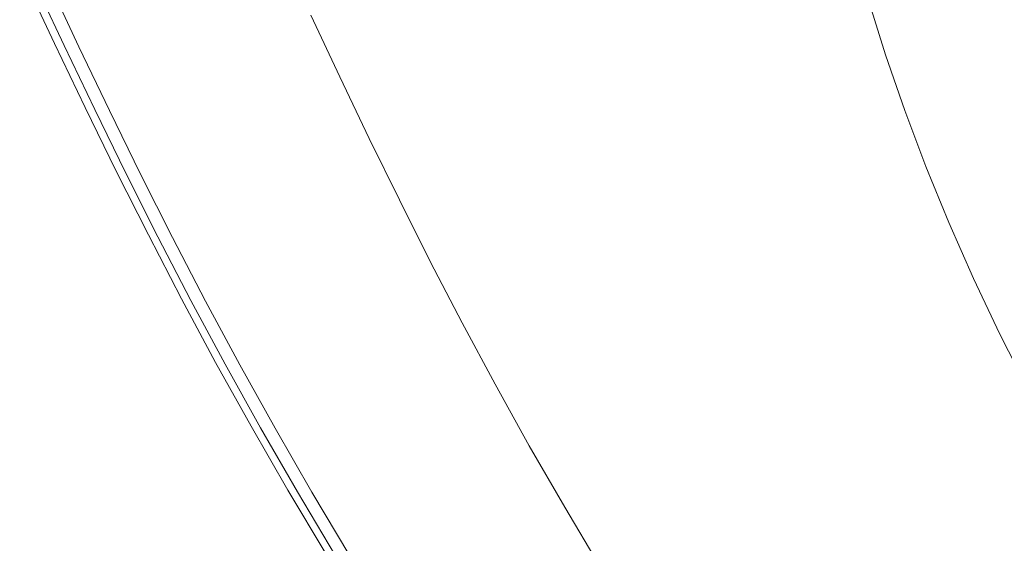
# Model space of a CAD drawing. Extents: x 471 to 1971, y -698 to -3.
# Drawn here: x 529 to 616, y -316 to -269 of the extents above; entities that cross this region are included whole.
import ezdxf

# ---------------------------------------------------------------- set-up
doc = ezdxf.new("R2010")
doc.units = 0
doc.header["$LTSCALE"] = 500
doc.header["$MEASUREMENT"] = 0
doc.layers.add('MILENA_CERAMIKA', color=7, linetype='Continuous')

msp = doc.modelspace()

# ---------------------------------------------------------------- linework, layer by layer
at = {"layer": 'MILENA_CERAMIKA', "lineweight": 0}
for points, invisible_edges in [([(542.069, -268.204, 412.678), (544.632, -273.753, 412.678), (554.794, -270.688, 413.1), (552.43, -265.243, 413.1)], 15), ([(554.794, -270.688, 413.1), (568.032, -268.445, 412.51), (552.43, -265.243, 413.1), (554.794, -270.688, 413.1)], 15), ([(596.186, -269.905, 405.355), (594.549, -264.876, 405.355), (582.077, -266.658, 410.172), (584.009, -271.821, 410.172)], 15), ([(605.856, -272.426, 397.326), (604.313, -267.495, 397.326), (594.549, -264.876, 405.355), (596.186, -269.905, 405.355)], 14), ([(609.488, -264.741, 386.43), (604.313, -267.495, 397.326), (610.814, -269.595, 386.43), (609.488, -264.741, 386.43)], 15), ([(609.488, -264.741, 386.43), (610.814, -269.595, 386.43), (615.283, -271.417, 373.013), (613.983, -266.622, 373.013)], 15), ([(530.617, -265.969, 410.688), (529.345, -265.72, 408.528), (532.011, -271.381, 408.528), (533.273, -271.618, 410.688)], 7), ([(529.345, -265.72, 408.528), (529.345, -265.72, 405.198), (532.011, -271.381, 405.198), (532.011, -271.381, 408.528)], 15), ([(529.345, -265.72, 394.938), (532.011, -271.381, 394.938), (532.011, -271.381, 400.4), (529.345, -265.72, 400.4)], 15), ([(529.345, -265.72, 389.618), (529.345, -265.72, 385.243), (532.011, -271.381, 385.243), (532.011, -271.381, 389.618)], 15), ([(529.345, -265.72, 400.4), (532.011, -271.381, 400.4), (532.011, -271.381, 405.198), (529.345, -265.72, 405.198)], 15), ([(529.345, -265.72, 382.619), (532.011, -271.381, 382.619), (532.011, -271.381, 385.243), (529.345, -265.72, 385.243)], 15), ([(529.345, -265.72, 394.938), (529.345, -265.72, 389.618), (532.011, -271.381, 389.618), (532.011, -271.381, 394.938)], 15), ([(529.747, -265.771, 381.306), (532.412, -271.427, 381.306), (532.011, -271.381, 382.619), (529.345, -265.72, 382.619)], 15), ([(529.747, -265.771, 381.306), (530.952, -265.922, 380.869), (533.613, -271.568, 380.869), (532.412, -271.427, 381.306)], 7), ([(530.617, -265.969, 410.688), (533.273, -271.618, 410.688), (537.059, -272.33, 411.971), (534.435, -266.714, 411.971)], 15), ([(530.952, -265.922, 380.869), (533.363, -266.223, 380.869), (536.014, -271.849, 380.869), (533.613, -271.568, 380.869)], 15), ([(531.924, -266.076, 380.869), (531.924, -266.076, -122.322), (534.582, -271.715, -122.322), (534.582, -271.715, 380.869)], 5), ([(537.382, -266.725, 380.869), (536.014, -271.849, 380.869), (533.363, -266.223, 380.869), (537.382, -266.725, 380.869)], 15), ([(534.435, -266.714, 411.971), (537.059, -272.33, 411.971), (544.632, -273.753, 412.678), (542.069, -268.204, 412.678)], 15), ([(540.018, -272.319, 380.869), (536.014, -271.849, 380.869), (537.382, -266.725, 380.869), (542.606, -267.378, 380.869)], 15), ([(582.077, -266.658, 410.172), (568.032, -268.445, 412.51), (584.009, -271.821, 410.172), (582.077, -266.658, 410.172)], 15), ([(613.983, -266.622, 373.013), (615.283, -271.417, 373.013), (618.953, -273.208, 357.418), (617.664, -268.466, 357.418)], 15), ([(540.018, -272.319, 380.869), (542.606, -267.378, 380.869), (545.222, -272.929, 380.869), (540.018, -272.319, 380.869)], 15), ([(542.606, -267.378, 380.869), (548.634, -268.13, 380.869), (551.226, -273.633, 380.869), (545.222, -272.929, 380.869)], 15), ([(612.304, -274.454, 386.43), (610.814, -269.595, 386.43), (604.313, -267.495, 397.326), (605.856, -272.426, 397.326)], 15), ([(548.634, -268.13, 380.869), (555.064, -268.933, 380.869), (557.632, -274.383, 380.869), (551.226, -273.633, 380.869)], 13), ([(554.794, -270.688, 413.1), (557.252, -276.126, 413.1), (570.25, -273.752, 412.51), (568.032, -268.445, 412.51)], 15), ([(568.032, -268.445, 412.51), (570.25, -273.752, 412.51), (586.08, -276.983, 410.172), (584.009, -271.821, 410.172)], 15), ([(612.304, -274.454, 386.43), (615.283, -271.417, 373.013), (610.814, -269.595, 386.43), (612.304, -274.454, 386.43)], 15), ([(596.186, -269.905, 405.355), (584.009, -271.821, 410.172), (597.979, -274.937, 405.355), (596.186, -269.905, 405.355)], 15), ([(607.56, -277.362, 397.326), (605.856, -272.426, 397.326), (596.186, -269.905, 405.355), (597.979, -274.937, 405.355)], 15), ([(535.973, -277.254, 410.688), (533.273, -271.618, 410.688), (532.011, -271.381, 408.528), (534.719, -277.028, 408.528)], 14), ([(535.118, -277.072, 381.306), (534.719, -277.028, 382.619), (532.011, -271.381, 382.619), (532.412, -271.427, 381.306)], 7), ([(534.719, -277.028, 394.938), (532.011, -271.381, 394.938), (532.011, -271.381, 389.618), (534.719, -277.028, 389.618)], 15), ([(534.719, -277.028, 400.4), (534.719, -277.028, 405.198), (532.011, -271.381, 405.198), (532.011, -271.381, 400.4)], 15), ([(534.719, -277.028, 382.619), (534.719, -277.028, 385.243), (532.011, -271.381, 385.243), (532.011, -271.381, 382.619)], 15), ([(534.719, -277.028, 389.618), (532.011, -271.381, 389.618), (532.011, -271.381, 385.243), (534.719, -277.028, 385.243)], 15), ([(534.719, -277.028, 394.938), (534.719, -277.028, 400.4), (532.011, -271.381, 400.4), (532.011, -271.381, 394.938)], 15), ([(534.719, -277.028, 408.528), (532.011, -271.381, 408.528), (532.011, -271.381, 405.198), (534.719, -277.028, 405.198)], 15), ([(533.613, -271.568, 380.869), (535.118, -277.072, 381.306), (532.412, -271.427, 381.306), (533.613, -271.568, 380.869)], 15), ([(554.794, -270.688, 413.1), (544.632, -273.753, 412.678), (557.252, -276.126, 413.1), (554.794, -270.688, 413.1)], 15), ([(616.747, -276.219, 373.013), (615.283, -271.417, 373.013), (612.304, -274.454, 386.43), (613.958, -279.317, 386.43)], 15), ([(616.747, -276.219, 373.013), (618.953, -273.208, 357.418), (615.283, -271.417, 373.013), (616.747, -276.219, 373.013)], 15), ([(535.973, -277.254, 410.688), (537.059, -272.33, 411.971), (533.273, -271.618, 410.688), (535.973, -277.254, 410.688)], 15), ([(533.613, -271.568, 380.869), (536.014, -271.849, 380.869), (536.314, -277.203, 380.869), (535.118, -277.072, 381.306)], 15), ([(534.582, -271.715, 380.869), (534.582, -271.715, -122.322), (537.278, -277.341, -122.322), (537.278, -277.341, 380.869)], 5), ([(544.632, -273.753, 412.678), (537.059, -272.33, 411.971), (535.973, -277.254, 410.688), (539.733, -277.934, 411.971)], 15), ([(542.694, -277.901, 380.869), (538.706, -277.464, 380.869), (536.014, -271.849, 380.869), (540.018, -272.319, 380.869)], 15), ([(536.314, -277.203, 380.869), (536.014, -271.849, 380.869), (538.706, -277.464, 380.869), (536.314, -277.203, 380.869)], 15), ([(547.877, -278.468, 380.869), (542.694, -277.901, 380.869), (540.018, -272.319, 380.869), (545.222, -272.929, 380.869)], 15), ([(584.009, -271.821, 410.172), (586.08, -276.983, 410.172), (599.924, -279.97, 405.355), (597.979, -274.937, 405.355)], 15), ([(551.226, -273.633, 380.869), (547.877, -278.468, 380.869), (545.222, -272.929, 380.869), (551.226, -273.633, 380.869)], 15), ([(613.958, -279.317, 386.43), (612.304, -274.454, 386.43), (605.856, -272.426, 397.326), (607.56, -277.362, 397.326)], 11), ([(547.255, -279.291, 412.678), (544.632, -273.753, 412.678), (539.733, -277.934, 411.971), (542.47, -283.528, 411.971)], 15), ([(559.79, -281.553, 413.1), (557.252, -276.126, 413.1), (544.632, -273.753, 412.678), (547.255, -279.291, 412.678)], 15), ([(551.226, -273.633, 380.869), (557.632, -274.383, 380.869), (553.859, -279.122, 380.869), (547.877, -278.468, 380.869)], 15), ([(570.25, -273.752, 412.51), (557.252, -276.126, 413.1), (572.583, -279.052, 412.51), (570.25, -273.752, 412.51)], 15), ([(570.25, -273.752, 412.51), (572.583, -279.052, 412.51), (588.284, -282.143, 410.172), (586.08, -276.983, 410.172)], 15), ([(557.632, -274.383, 380.869), (560.238, -279.82, 380.869), (556.546, -284.604, 380.869), (553.859, -279.122, 380.869)], 14), ([(599.924, -279.97, 405.355), (607.56, -277.362, 397.326), (597.979, -274.937, 405.355), (599.924, -279.97, 405.355)], 15), ([(575.018, -284.347, 412.51), (572.583, -279.052, 412.51), (557.252, -276.126, 413.1), (559.79, -281.553, 413.1)], 15), ([(616.747, -276.219, 373.013), (613.958, -279.317, 386.43), (618.375, -281.025, 373.013), (616.747, -276.219, 373.013)], 15), ([(538.73, -282.882, 410.688), (535.973, -277.254, 410.688), (534.719, -277.028, 408.528), (537.483, -282.667, 408.528)], 14), ([(537.88, -282.707, 381.306), (537.483, -282.667, 382.619), (534.719, -277.028, 382.619), (535.118, -277.072, 381.306)], 7), ([(537.483, -282.667, 394.938), (537.483, -282.667, 400.4), (534.719, -277.028, 400.4), (534.719, -277.028, 394.938)], 15), ([(537.483, -282.667, 382.619), (537.483, -282.667, 385.243), (534.719, -277.028, 385.243), (534.719, -277.028, 382.619)], 15), ([(537.483, -282.667, 400.4), (537.483, -282.667, 405.198), (534.719, -277.028, 405.198), (534.719, -277.028, 400.4)], 15), ([(537.483, -282.667, 408.528), (534.719, -277.028, 408.528), (534.719, -277.028, 405.198), (537.483, -282.667, 405.198)], 15), ([(537.483, -282.667, 389.618), (534.719, -277.028, 389.618), (534.719, -277.028, 385.243), (537.483, -282.667, 385.243)], 15), ([(537.483, -282.667, 394.938), (534.719, -277.028, 394.938), (534.719, -277.028, 389.618), (537.483, -282.667, 389.618)], 15), ([(536.314, -277.203, 380.869), (537.88, -282.707, 381.306), (535.118, -277.072, 381.306), (536.314, -277.203, 380.869)], 15), ([(538.73, -282.882, 410.688), (542.47, -283.528, 411.971), (539.733, -277.934, 411.971), (535.973, -277.254, 410.688)], 15), ([(536.314, -277.203, 380.869), (538.706, -277.464, 380.869), (539.072, -282.828, 380.869), (537.88, -282.707, 381.306)], 15), ([(540.033, -282.959, 380.869), (537.278, -277.341, 380.869), (537.278, -277.341, -122.322), (540.033, -282.959, -122.322)], 10), ([(539.072, -282.828, 380.869), (538.706, -277.464, 380.869), (541.455, -283.071, 380.869), (539.072, -282.828, 380.869)], 15), ([(545.426, -283.474, 380.869), (541.455, -283.071, 380.869), (538.706, -277.464, 380.869), (542.694, -277.901, 380.869)], 15), ([(586.08, -276.983, 410.172), (588.284, -282.143, 410.172), (602.019, -285.003, 405.355), (599.924, -279.97, 405.355)], 15), ([(599.924, -279.97, 405.355), (602.019, -285.003, 405.355), (609.425, -282.299, 397.326), (607.56, -277.362, 397.326)], 15), ([(609.425, -282.299, 397.326), (613.958, -279.317, 386.43), (607.56, -277.362, 397.326), (609.425, -282.299, 397.326)], 11), ([(550.589, -283.998, 380.869), (545.426, -283.474, 380.869), (542.694, -277.901, 380.869), (547.877, -278.468, 380.869)], 15), ([(547.255, -279.291, 412.678), (542.47, -283.528, 411.971), (549.951, -284.821, 412.678), (547.255, -279.291, 412.678)], 15), ([(562.419, -286.975, 413.1), (559.79, -281.553, 413.1), (547.255, -279.291, 412.678), (549.951, -284.821, 412.678)], 15), ([(550.589, -283.998, 380.869), (547.877, -278.468, 380.869), (553.859, -279.122, 380.869), (556.546, -284.604, 380.869)], 15), ([(575.018, -284.347, 412.51), (588.284, -282.143, 410.172), (572.583, -279.052, 412.51), (575.018, -284.347, 412.51)], 15), ([(556.546, -284.604, 380.869), (560.238, -279.82, 380.869), (562.9, -285.249, 380.869), (556.546, -284.604, 380.869)], 13), ([(609.425, -282.299, 397.326), (611.448, -287.238, 397.326), (615.775, -284.184, 386.43), (613.958, -279.317, 386.43)], 15), ([(613.958, -279.317, 386.43), (615.775, -284.184, 386.43), (620.165, -285.835, 373.013), (618.375, -281.025, 373.013)], 15), ([(577.564, -289.636, 412.51), (575.018, -284.347, 412.51), (559.79, -281.553, 413.1), (562.419, -286.975, 413.1)], 15), ([(538.73, -282.882, 410.688), (537.483, -282.667, 408.528), (540.319, -288.3, 408.528), (541.561, -288.505, 410.688)], 7), ([(537.88, -282.707, 381.306), (540.715, -288.337, 381.306), (540.319, -288.3, 382.619), (537.483, -282.667, 382.619)], 15), ([(537.483, -282.667, 408.528), (537.483, -282.667, 405.198), (540.319, -288.3, 405.198), (540.319, -288.3, 408.528)], 15), ([(537.483, -282.667, 394.938), (540.319, -288.3, 394.938), (540.319, -288.3, 400.4), (537.483, -282.667, 400.4)], 15), ([(537.483, -282.667, 394.938), (537.483, -282.667, 389.618), (540.319, -288.3, 389.618), (540.319, -288.3, 394.938)], 15), ([(537.483, -282.667, 389.618), (537.483, -282.667, 385.243), (540.319, -288.3, 385.243), (540.319, -288.3, 389.618)], 15), ([(537.483, -282.667, 400.4), (540.319, -288.3, 400.4), (540.319, -288.3, 405.198), (537.483, -282.667, 405.198)], 15), ([(537.483, -282.667, 382.619), (540.319, -288.3, 382.619), (540.319, -288.3, 385.243), (537.483, -282.667, 385.243)], 15), ([(537.88, -282.707, 381.306), (539.072, -282.828, 380.869), (541.901, -288.448, 380.869), (540.715, -288.337, 381.306)], 7), ([(590.615, -287.298, 410.172), (588.284, -282.143, 410.172), (575.018, -284.347, 412.51), (577.564, -289.636, 412.51)], 15), ([(590.615, -287.298, 410.172), (602.019, -285.003, 405.355), (588.284, -282.143, 410.172), (590.615, -287.298, 410.172)], 15), ([(609.425, -282.299, 397.326), (602.019, -285.003, 405.355), (611.448, -287.238, 397.326), (609.425, -282.299, 397.326)], 11), ([(538.73, -282.882, 410.688), (541.561, -288.505, 410.688), (545.285, -289.118, 411.971), (542.47, -283.528, 411.971)], 15), ([(539.072, -282.828, 380.869), (541.455, -283.071, 380.869), (544.274, -288.67, 380.869), (541.901, -288.448, 380.869)], 15), ([(542.858, -288.572, 380.869), (540.033, -282.959, 380.869), (540.033, -282.959, -122.322), (542.858, -288.572, -122.322)], 10), ([(545.426, -283.474, 380.869), (544.274, -288.67, 380.869), (541.455, -283.071, 380.869), (545.426, -283.474, 380.869)], 15), ([(542.47, -283.528, 411.971), (545.285, -289.118, 411.971), (552.734, -290.346, 412.678), (549.951, -284.821, 412.678)], 15), ([(548.229, -289.042, 380.869), (544.274, -288.67, 380.869), (545.426, -283.474, 380.869), (550.589, -283.998, 380.869)], 15), ([(548.229, -289.042, 380.869), (550.589, -283.998, 380.869), (553.37, -289.523, 380.869), (548.229, -289.042, 380.869)], 15), ([(550.589, -283.998, 380.869), (556.546, -284.604, 380.869), (559.303, -290.079, 380.869), (553.37, -289.523, 380.869)], 15), ([(615.775, -284.184, 386.43), (611.448, -287.238, 397.326), (617.753, -289.051, 386.43), (615.775, -284.184, 386.43)], 15), ([(615.775, -284.184, 386.43), (617.753, -289.051, 386.43), (622.118, -290.645, 373.013), (620.165, -285.835, 373.013)], 15), ([(552.734, -290.346, 412.678), (562.419, -286.975, 413.1), (549.951, -284.821, 412.678), (552.734, -290.346, 412.678)], 15), ([(556.546, -284.604, 380.869), (562.9, -285.249, 380.869), (565.63, -290.673, 380.869), (559.303, -290.079, 380.869)], 13), ([(604.259, -290.032, 405.355), (602.019, -285.003, 405.355), (590.615, -287.298, 410.172), (593.076, -292.449, 410.172)], 15), ([(613.627, -292.174, 397.326), (611.448, -287.238, 397.326), (602.019, -285.003, 405.355), (604.259, -290.032, 405.355)], 14), ([(552.734, -290.346, 412.678), (555.617, -295.869, 412.678), (565.149, -292.393, 413.1), (562.419, -286.975, 413.1)], 15), ([(565.149, -292.393, 413.1), (577.564, -289.636, 412.51), (562.419, -286.975, 413.1), (565.149, -292.393, 413.1)], 15), ([(590.615, -287.298, 410.172), (577.564, -289.636, 412.51), (593.076, -292.449, 410.172), (590.615, -287.298, 410.172)], 15), ([(619.893, -293.918, 386.43), (617.753, -289.051, 386.43), (611.448, -287.238, 397.326), (613.627, -292.174, 397.326)], 15), ([(540.319, -288.3, 394.938), (543.243, -293.931, 394.938), (543.243, -293.931, 400.4), (540.319, -288.3, 400.4)], 15), ([(540.319, -288.3, 394.938), (540.319, -288.3, 389.618), (543.243, -293.931, 389.618), (543.243, -293.931, 394.938)], 15), ([(540.319, -288.3, 382.619), (543.243, -293.931, 382.619), (543.243, -293.931, 385.243), (540.319, -288.3, 385.243)], 15), ([(540.319, -288.3, 408.528), (540.319, -288.3, 405.198), (543.243, -293.931, 405.198), (543.243, -293.931, 408.528)], 15), ([(541.561, -288.505, 410.688), (540.319, -288.3, 408.528), (543.243, -293.931, 408.528), (544.481, -294.125, 410.688)], 15), ([(540.319, -288.3, 389.618), (540.319, -288.3, 385.243), (543.243, -293.931, 385.243), (543.243, -293.931, 389.618)], 15), ([(540.319, -288.3, 400.4), (543.243, -293.931, 400.4), (543.243, -293.931, 405.198), (540.319, -288.3, 405.198)], 15), ([(540.715, -288.337, 381.306), (543.637, -293.965, 381.306), (543.243, -293.931, 382.619), (540.319, -288.3, 382.619)], 15), ([(540.715, -288.337, 381.306), (541.901, -288.448, 380.869), (544.818, -294.066, 380.869), (543.637, -293.965, 381.306)], 7), ([(541.561, -288.505, 410.688), (544.481, -294.125, 410.688), (548.193, -294.706, 411.971), (545.285, -289.118, 411.971)], 14), ([(541.901, -288.448, 380.869), (544.274, -288.67, 380.869), (547.181, -294.269, 380.869), (544.818, -294.066, 380.869)], 15), ([(545.771, -294.182, 380.869), (542.858, -288.572, 380.869), (542.858, -288.572, -122.322), (545.771, -294.182, -122.322)], 10), ([(548.229, -289.042, 380.869), (547.181, -294.269, 380.869), (544.274, -288.67, 380.869), (548.229, -289.042, 380.869)], 15), ([(545.285, -289.118, 411.971), (548.193, -294.706, 411.971), (555.617, -295.869, 412.678), (552.734, -290.346, 412.678)], 15), ([(551.119, -294.608, 380.869), (547.181, -294.269, 380.869), (548.229, -289.042, 380.869), (553.37, -289.523, 380.869)], 15), ([(551.119, -294.608, 380.869), (553.37, -289.523, 380.869), (556.238, -295.046, 380.869), (551.119, -294.608, 380.869)], 15), ([(553.37, -289.523, 380.869), (559.303, -290.079, 380.869), (562.145, -295.554, 380.869), (556.238, -295.046, 380.869)], 15), ([(565.149, -292.393, 413.1), (567.99, -297.806, 413.1), (580.229, -294.92, 412.51), (577.564, -289.636, 412.51)], 15), ([(577.564, -289.636, 412.51), (580.229, -294.92, 412.51), (595.673, -297.595, 410.172), (593.076, -292.449, 410.172)], 15), ([(559.303, -290.079, 380.869), (565.63, -290.673, 380.869), (568.445, -296.095, 380.869), (562.145, -295.554, 380.869)], 13), ([(604.259, -290.032, 405.355), (593.076, -292.449, 410.172), (606.646, -295.057, 405.355), (604.259, -290.032, 405.355)], 15), ([(615.963, -297.108, 397.326), (613.627, -292.174, 397.326), (604.259, -290.032, 405.355), (606.646, -295.057, 405.355)], 15), ([(622.194, -298.781, 386.43), (619.893, -293.918, 386.43), (613.627, -292.174, 397.326), (615.963, -297.108, 397.326)], 11), ([(565.149, -292.393, 413.1), (555.617, -295.869, 412.678), (567.99, -297.806, 413.1), (565.149, -292.393, 413.1)], 15), ([(593.076, -292.449, 410.172), (595.673, -297.595, 410.172), (609.183, -300.079, 405.355), (606.646, -295.057, 405.355)], 15), ([(547.504, -299.747, 410.688), (544.481, -294.125, 410.688), (543.243, -293.931, 408.528), (546.27, -299.564, 408.528)], 14), ([(546.27, -299.564, 382.619), (546.27, -299.564, 385.243), (543.243, -293.931, 385.243), (543.243, -293.931, 382.619)], 15), ([(546.27, -299.564, 394.938), (546.27, -299.564, 400.4), (543.243, -293.931, 400.4), (543.243, -293.931, 394.938)], 15), ([(546.662, -299.595, 381.306), (546.27, -299.564, 382.619), (543.243, -293.931, 382.619), (543.637, -293.965, 381.306)], 15), ([(546.27, -299.564, 389.618), (543.243, -293.931, 389.618), (543.243, -293.931, 385.243), (546.27, -299.564, 385.243)], 15), ([(546.27, -299.564, 408.528), (543.243, -293.931, 408.528), (543.243, -293.931, 405.198), (546.27, -299.564, 405.198)], 15), ([(546.27, -299.564, 394.938), (543.243, -293.931, 394.938), (543.243, -293.931, 389.618), (546.27, -299.564, 389.618)], 15), ([(546.27, -299.564, 400.4), (546.27, -299.564, 405.198), (543.243, -293.931, 405.198), (543.243, -293.931, 400.4)], 15), ([(544.818, -294.066, 380.869), (546.662, -299.595, 381.306), (543.637, -293.965, 381.306), (544.818, -294.066, 380.869)], 13), ([(544.818, -294.066, 380.869), (547.181, -294.269, 380.869), (547.838, -299.686, 380.869), (546.662, -299.595, 381.306)], 15), ([(547.504, -299.747, 410.688), (548.193, -294.706, 411.971), (544.481, -294.125, 410.688), (547.504, -299.747, 410.688)], 15), ([(548.787, -299.794, 380.869), (545.771, -294.182, 380.869), (545.771, -294.182, -122.322), (548.787, -299.794, -122.322)], 10), ([(547.838, -299.686, 380.869), (547.181, -294.269, 380.869), (550.191, -299.87, 380.869), (547.838, -299.686, 380.869)], 15), ([(554.111, -300.175, 380.869), (550.191, -299.87, 380.869), (547.181, -294.269, 380.869), (551.119, -294.608, 380.869)], 15), ([(555.617, -295.869, 412.678), (548.193, -294.706, 411.971), (547.504, -299.747, 410.688), (551.207, -300.295, 411.971)], 15), ([(559.207, -300.572, 380.869), (554.111, -300.175, 380.869), (551.119, -294.608, 380.869), (556.238, -295.046, 380.869)], 15), ([(580.229, -294.92, 412.51), (567.99, -297.806, 413.1), (583.019, -300.2, 412.51), (580.229, -294.92, 412.51)], 15), ([(580.229, -294.92, 412.51), (583.019, -300.2, 412.51), (598.41, -302.736, 410.172), (595.673, -297.595, 410.172)], 15), ([(562.145, -295.554, 380.869), (559.207, -300.572, 380.869), (556.238, -295.046, 380.869), (562.145, -295.554, 380.869)], 15), ([(562.145, -295.554, 380.869), (568.445, -296.095, 380.869), (565.087, -301.029, 380.869), (559.207, -300.572, 380.869)], 15), ([(609.183, -300.079, 405.355), (615.963, -297.108, 397.326), (606.646, -295.057, 405.355), (609.183, -300.079, 405.355)], 15), ([(558.612, -301.391, 412.678), (555.617, -295.869, 412.678), (551.207, -300.295, 411.971), (554.333, -305.888, 411.971)], 15), ([(570.953, -303.218, 413.1), (567.99, -297.806, 413.1), (555.617, -295.869, 412.678), (558.612, -301.391, 412.678)], 15), ([(565.087, -301.029, 380.869), (568.445, -296.095, 380.869), (571.36, -301.518, 380.869), (565.087, -301.029, 380.869)], 13), ([(609.183, -300.079, 405.355), (611.871, -305.094, 405.355), (618.456, -302.036, 397.326), (615.963, -297.108, 397.326)], 11), ([(618.456, -302.036, 397.326), (622.194, -298.781, 386.43), (615.963, -297.108, 397.326), (618.456, -302.036, 397.326)], 15), ([(585.942, -305.476, 412.51), (583.019, -300.2, 412.51), (567.99, -297.806, 413.1), (570.953, -303.218, 413.1)], 15), ([(595.673, -297.595, 410.172), (598.41, -302.736, 410.172), (611.871, -305.094, 405.355), (609.183, -300.079, 405.355)], 15), ([(549.797, -305.23, 381.306), (549.406, -305.203, 382.619), (546.27, -299.564, 382.619), (546.662, -299.595, 381.306)], 15), ([(549.406, -305.203, 394.938), (549.406, -305.203, 400.4), (546.27, -299.564, 400.4), (546.27, -299.564, 394.938)], 15), ([(550.638, -305.374, 410.688), (547.504, -299.747, 410.688), (546.27, -299.564, 408.528), (549.406, -305.203, 408.528)], 14), ([(549.406, -305.203, 408.528), (546.27, -299.564, 408.528), (546.27, -299.564, 405.198), (549.406, -305.203, 405.198)], 15), ([(549.406, -305.203, 389.618), (546.27, -299.564, 389.618), (546.27, -299.564, 385.243), (549.406, -305.203, 385.243)], 15), ([(549.406, -305.203, 394.938), (546.27, -299.564, 394.938), (546.27, -299.564, 389.618), (549.406, -305.203, 389.618)], 15), ([(549.406, -305.203, 400.4), (549.406, -305.203, 405.198), (546.27, -299.564, 405.198), (546.27, -299.564, 400.4)], 15), ([(549.406, -305.203, 382.619), (549.406, -305.203, 385.243), (546.27, -299.564, 385.243), (546.27, -299.564, 382.619)], 15), ([(547.838, -299.686, 380.869), (549.797, -305.23, 381.306), (546.662, -299.595, 381.306), (547.838, -299.686, 380.869)], 13), ([(550.638, -305.374, 410.688), (554.333, -305.888, 411.971), (551.207, -300.295, 411.971), (547.504, -299.747, 410.688)], 15), ([(547.838, -299.686, 380.869), (550.191, -299.87, 380.869), (550.967, -305.312, 380.869), (549.797, -305.23, 381.306)], 15), ([(551.911, -305.412, 380.869), (548.787, -299.794, 380.869), (548.787, -299.794, -122.322), (551.911, -305.412, -122.322)], 10), ([(557.21, -305.747, 380.869), (553.308, -305.475, 380.869), (550.191, -299.87, 380.869), (554.111, -300.175, 380.869)], 15), ([(550.967, -305.312, 380.869), (550.191, -299.87, 380.869), (553.308, -305.475, 380.869), (550.967, -305.312, 380.869)], 15), ([(562.283, -306.102, 380.869), (557.21, -305.747, 380.869), (554.111, -300.175, 380.869), (559.207, -300.572, 380.869)], 15), ([(565.087, -301.029, 380.869), (562.283, -306.102, 380.869), (559.207, -300.572, 380.869), (565.087, -301.029, 380.869)], 15), ([(565.087, -301.029, 380.869), (571.36, -301.518, 380.869), (568.136, -306.511, 380.869), (562.283, -306.102, 380.869)], 15), ([(585.942, -305.476, 412.51), (598.41, -302.736, 410.172), (583.019, -300.2, 412.51), (585.942, -305.476, 412.51)], 15), ([(558.612, -301.391, 412.678), (554.333, -305.888, 411.971), (561.724, -306.916, 412.678), (558.612, -301.391, 412.678)], 15), ([(574.042, -308.63, 413.1), (570.953, -303.218, 413.1), (558.612, -301.391, 412.678), (561.724, -306.916, 412.678)], 15), ([(568.136, -306.511, 380.869), (571.36, -301.518, 380.869), (574.379, -306.947, 380.869), (568.136, -306.511, 380.869)], 13), ([(601.291, -307.871, 410.172), (598.41, -302.736, 410.172), (585.942, -305.476, 412.51), (589.002, -310.75, 412.51)], 15), ([(601.291, -307.871, 410.172), (611.871, -305.094, 405.355), (598.41, -302.736, 410.172), (601.291, -307.871, 410.172)], 15), ([(618.456, -302.036, 397.326), (611.871, -305.094, 405.355), (621.107, -306.959, 397.326), (618.456, -302.036, 397.326)], 11), ([(589.002, -310.75, 412.51), (585.942, -305.476, 412.51), (570.953, -303.218, 413.1), (574.042, -308.63, 413.1)], 15), ([(549.406, -305.203, 394.938), (549.406, -305.203, 389.618), (552.657, -310.851, 389.618), (552.657, -310.851, 394.938)], 15), ([(549.406, -305.203, 394.938), (552.657, -310.851, 394.938), (552.657, -310.851, 400.4), (549.406, -305.203, 400.4)], 15), ([(549.406, -305.203, 389.618), (549.406, -305.203, 385.243), (552.657, -310.851, 385.243), (552.657, -310.851, 389.618)], 15), ([(549.406, -305.203, 408.528), (549.406, -305.203, 405.198), (552.657, -310.851, 405.198), (552.657, -310.851, 408.528)], 15), ([(550.638, -305.374, 410.688), (549.406, -305.203, 408.528), (552.657, -310.851, 408.528), (553.887, -311.011, 410.688)], 15), ([(549.406, -305.203, 382.619), (552.657, -310.851, 382.619), (552.657, -310.851, 385.243), (549.406, -305.203, 385.243)], 15), ([(549.406, -305.203, 400.4), (552.657, -310.851, 400.4), (552.657, -310.851, 405.198), (549.406, -305.203, 405.198)], 15), ([(549.797, -305.23, 381.306), (553.045, -310.875, 381.306), (552.657, -310.851, 382.619), (549.406, -305.203, 382.619)], 14), ([(549.797, -305.23, 381.306), (550.967, -305.312, 380.869), (554.21, -310.946, 380.869), (553.045, -310.875, 381.306)], 15), ([(550.638, -305.374, 410.688), (553.887, -311.011, 410.688), (557.578, -311.489, 411.971), (554.333, -305.888, 411.971)], 14), ([(550.967, -305.312, 380.869), (553.308, -305.475, 380.869), (556.54, -311.09, 380.869), (554.21, -310.946, 380.869)], 15), ([(614.712, -310.102, 405.355), (611.871, -305.094, 405.355), (601.291, -307.871, 410.172), (604.318, -313.001, 410.172)], 15), ([(623.916, -311.872, 397.326), (621.107, -306.959, 397.326), (611.871, -305.094, 405.355), (614.712, -310.102, 405.355)], 14), ([(555.15, -311.038, 380.869), (551.911, -305.412, 380.869), (551.911, -305.412, -122.322), (555.15, -311.038, -122.322)], 10), ([(557.21, -305.747, 380.869), (556.54, -311.09, 380.869), (553.308, -305.475, 380.869), (557.21, -305.747, 380.869)], 15), ([(554.333, -305.888, 411.971), (557.578, -311.489, 411.971), (564.959, -312.447, 412.678), (561.724, -306.916, 412.678)], 15), ([(560.423, -311.329, 380.869), (556.54, -311.09, 380.869), (557.21, -305.747, 380.869), (562.283, -306.102, 380.869)], 15), ([(560.423, -311.329, 380.869), (562.283, -306.102, 380.869), (565.471, -311.641, 380.869), (560.423, -311.329, 380.869)], 15), ([(562.283, -306.102, 380.869), (568.136, -306.511, 380.869), (571.296, -312, 380.869), (565.471, -311.641, 380.869)], 15), ([(564.959, -312.447, 412.678), (574.042, -308.63, 413.1), (561.724, -306.916, 412.678), (564.959, -312.447, 412.678)], 15), ([(568.136, -306.511, 380.869), (574.379, -306.947, 380.869), (577.509, -312.384, 380.869), (571.296, -312, 380.869)], 13), ([(601.291, -307.871, 410.172), (589.002, -310.75, 412.51), (604.318, -313.001, 410.172), (601.291, -307.871, 410.172)], 15), ([(564.959, -312.447, 412.678), (568.321, -317.986, 412.678), (577.261, -314.045, 413.1), (574.042, -308.63, 413.1)], 15), ([(577.261, -314.045, 413.1), (589.002, -310.75, 412.51), (574.042, -308.63, 413.1), (577.261, -314.045, 413.1)], 15), ([(614.712, -310.102, 405.355), (604.318, -313.001, 410.172), (617.707, -315.103, 405.355), (614.712, -310.102, 405.355)], 15), ([(626.883, -316.778, 397.326), (623.916, -311.872, 397.326), (614.712, -310.102, 405.355), (617.707, -315.103, 405.355)], 15), ([(553.045, -310.875, 381.306), (556.415, -316.531, 381.306), (556.029, -316.51, 382.619), (552.657, -310.851, 382.619)], 14), ([(552.657, -310.851, 382.619), (556.029, -316.51, 382.619), (556.029, -316.51, 385.243), (552.657, -310.851, 385.243)], 15), ([(552.657, -310.851, 400.4), (556.029, -316.51, 400.4), (556.029, -316.51, 405.198), (552.657, -310.851, 405.198)], 15), ([(553.887, -311.011, 410.688), (552.657, -310.851, 408.528), (556.029, -316.51, 408.528), (557.258, -316.658, 410.688)], 15), ([(552.657, -310.851, 408.528), (552.657, -310.851, 405.198), (556.029, -316.51, 405.198), (556.029, -316.51, 408.528)], 15), ([(552.657, -310.851, 389.618), (552.657, -310.851, 385.243), (556.029, -316.51, 385.243), (556.029, -316.51, 389.618)], 15), ([(552.657, -310.851, 394.938), (552.657, -310.851, 389.618), (556.029, -316.51, 389.618), (556.029, -316.51, 394.938)], 15), ([(552.657, -310.851, 394.938), (556.029, -316.51, 394.938), (556.029, -316.51, 400.4), (552.657, -310.851, 400.4)], 15), ([(553.045, -310.875, 381.306), (554.21, -310.946, 380.869), (557.574, -316.593, 380.869), (556.415, -316.531, 381.306)], 15), ([(553.887, -311.011, 410.688), (557.258, -316.658, 410.688), (560.945, -317.101, 411.971), (557.578, -311.489, 411.971)], 14), ([(554.21, -310.946, 380.869), (556.54, -311.09, 380.869), (559.892, -316.718, 380.869), (557.574, -316.593, 380.869)], 15), ([(555.15, -311.038, 380.869), (555.15, -311.038, -122.322), (558.509, -316.678, -122.322), (558.509, -316.678, 380.869)], 5), ([(560.423, -311.329, 380.869), (559.892, -316.718, 380.869), (556.54, -311.09, 380.869), (560.423, -311.329, 380.869)], 15), ([(557.578, -311.489, 411.971), (560.945, -317.101, 411.971), (568.321, -317.986, 412.678), (564.959, -312.447, 412.678)], 15), ([(563.756, -316.924, 380.869), (559.892, -316.718, 380.869), (560.423, -311.329, 380.869), (565.471, -311.641, 380.869)], 15), ([(577.261, -314.045, 413.1), (580.613, -319.463, 413.1), (592.2, -316.023, 412.51), (589.002, -310.75, 412.51)], 15), ([(589.002, -310.75, 412.51), (592.2, -316.023, 412.51), (607.493, -318.125, 410.172), (604.318, -313.001, 410.172)], 15), ([(563.756, -316.924, 380.869), (565.471, -311.641, 380.869), (568.778, -317.192, 380.869), (563.756, -316.924, 380.869)], 15), ([(565.471, -311.641, 380.869), (571.296, -312, 380.869), (574.573, -317.503, 380.869), (568.778, -317.192, 380.869)], 15), ([(571.296, -312, 380.869), (577.509, -312.384, 380.869), (580.755, -317.834, 380.869), (574.573, -317.503, 380.869)], 13), ([(604.318, -313.001, 410.172), (607.493, -318.125, 410.172), (620.857, -320.094, 405.355), (617.707, -315.103, 405.355)], 15), ([(577.261, -314.045, 413.1), (568.321, -317.986, 412.678), (580.613, -319.463, 413.1), (577.261, -314.045, 413.1)], 15)]:
    msp.add_3dface(points, dxfattribs=dict(at, invisible_edges=invisible_edges))

doc.saveas('drawing.dxf')
